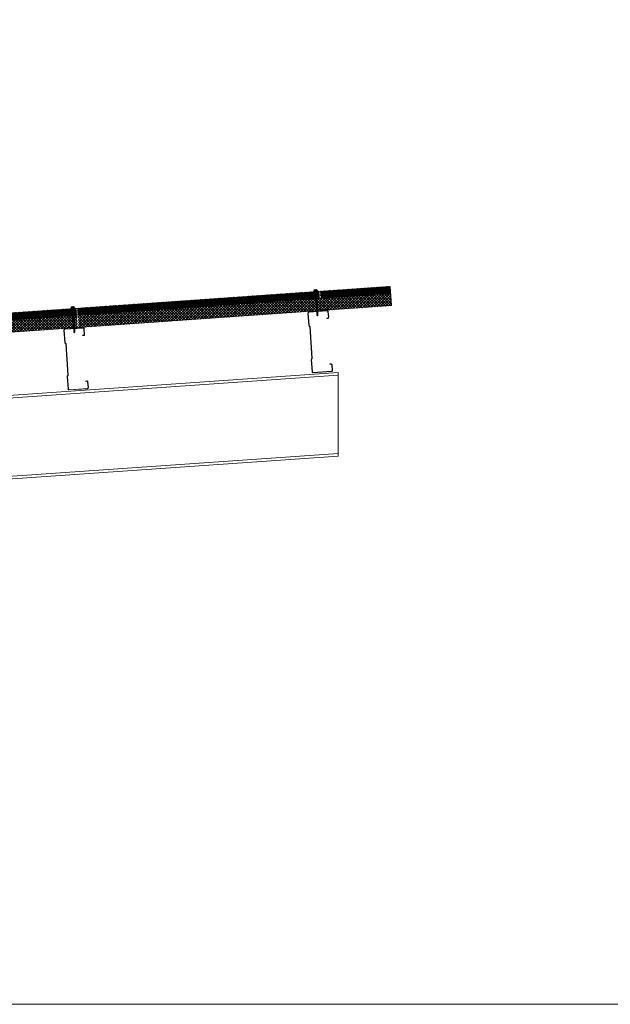
# Model space of a CAD drawing. Units: millimetres. Extents: x -10037 to 66924, y 29905 to 49674.
# Drawn here: x 47234 to 50136, y 38843 to 43675 of the extents above; entities that cross this region are included whole.
import ezdxf

# ---------------------------------------------------------------- set-up
doc = ezdxf.new("R2010")
doc.units = ezdxf.units.MM
doc.linetypes.add('HIDDEN', pattern=[9.525, 6.35, -3.175])
doc.layers.get('0').update_dxf_attribs({"lineweight": 0})
for name, color, linetype, lineweight in [('FIXINGS', 7, 'Continuous', 9), ('Hatch', 43, 'Continuous', 18), ('Panel Roof', 7, 'Continuous', 18), ('Steelwork', 8, 'Continuous', 18), ('Structure primary', 7, 'Continuous', 18)]:
    doc.layers.add(name, color=color, linetype=linetype, lineweight=lineweight)

# ---------------------------------------------------------------- blocks, each defined once
blk = doc.blocks.new('*U193')
for p, q in [((410, 1645.8), (3580.2, 1867.5)), ((13, 1618.1), (397, 1644.9))]:
    blk.add_line(p, q)
for points in [[(13, 2029.1), (3580.2, 2278.5)], [(3580.2, 2265.5), (3580.2, 2278.5)], [(3580.2, 1880.6), (3580.2, 2265.5)], [(13, 0), (397, 0)]]:
    blk.add_lwpolyline(points)
at = {"color": 1}
blk.add_lwpolyline([(3580.2, 1880.6), (3580.2, 1867.5)], dxfattribs=at)
at = {"color": 6}
for points in [[(13, 0), (0, 0)], [(410, 0), (397, 0)]]:
    blk.add_lwpolyline(points, dxfattribs=at)
at = {"layer": 'Structure primary', "color": 115}
for p, q in [((397, 0), (397, 2042.9)), ((13, 0), (13, 2016.1))]:
    blk.add_line(p, q, dxfattribs=at)
at = {"layer": 'Structure primary'}
for p, q in [((410, 0), (410, 2043.8)), ((0, 2028.2), (13, 2029.1)), ((0, 0), (0, 2028.2))]:
    blk.add_line(p, q, dxfattribs=at)
at = {"layer": 'Structure primary', "color": 253}
for p, q in [((388.7, 1657.4), (13, 2008.1)), ((397, 1663.3), (18.6, 2016.5))]:
    blk.add_line(p, q, dxfattribs=at)
at = {"layer": 'Structure primary', "color": 151}
for p, q in [((410, 1658.9), (3580.2, 1880.6)), ((13, 1631.1), (397, 1658))]:
    blk.add_line(p, q, dxfattribs=at)
blk.add_lwpolyline([(13, 2016.1), (397, 2042.9), (410, 2043.8), (3580.2, 2265.5)], dxfattribs=at)
at = {"layer": 'Structure primary'}
blk.add_lwpolyline([(13, 2016.1), (13, 2029.1)], dxfattribs=at)
blk = doc.blocks.new('*U347')
at = {"transparency": 33554511}
h = blk.add_hatch(dxfattribs=at)
h.set_pattern_fill('AR-SAND', scale=0.1)
h.set_pattern_definition([(37.5, (1794.313, -40), (-0.160003, 4.894132), [0, -3.8608, 0, -4.318, 0, -4.1275]), (7.5, (1794.313, -40), (4.495233, 7.16825), [0, -2.0828, 0, -3.4798, 0, -1.3335]), (327.5, (1791.189, -40), (7.909924, 0.014372), [0, -1.27, 0, -4.572, 0, -5.969]), (317.5, (1791.189, -40), (7.635565, 2.229293), [0, -0.635, 0, -2.9972, 0, -3.429])])
h.paths.add_polyline_path([(3827.8, 91, 0.414214), (3825.8, 93), (3817.8, 93, 0.414214), (3815.8, 91), (3815.8, 3, 0.414214), (3817.8, 1), (3825.8, 1, 0.414214), (3827.8, 3)])
at = {"color": 8, "linetype": 'HIDDEN', "ltscale": 3}
blk.add_line((0, 60), (3890.6, 60), dxfattribs=at)
blk.add_lwpolyline([(3965.6, 60), (3965.6, 95), (0, 95), (0, 0), (3890.6, 0), (3890.6, 60)], close=True)
at = {"color": 7, "transparency": 33554511}
blk.add_lwpolyline([(3827.8, 3), (3827.8, 91, 0.414214), (3825.8, 93), (3817.8, 93, 0.414214), (3815.8, 91), (3815.8, 3, 0.414214), (3817.8, 1), (3825.8, 1, 0.414214)], format="xyb", close=True, dxfattribs=at)
blk = doc.blocks.new('*U196')
for p, q in [((-6.6, 4.9), (-9.4, 3.9)), ((-9.4, 3.9), (9.6, 3.9)), ((-9.4, 3.9), (-9.4, 1.7)), ((-9.4, 1.7), (-6.1, 1.7)), ((-6.6, 8.6), (-6.6, 4.9)), ((-6.1, 1.7), (6.2, 1.7)), ((-3.3, 4.9), (-3.3, 8.6)), ((3.4, 4.9), (3.4, 8.6)), ((6.2, 1.7), (9.6, 1.7)), ((6.8, 4.9), (6.8, 8.6)), ((9.6, 3.9), (6.8, 4.9)), ((9.6, 1.7), (9.6, 3.9)), ((-1, -80), (-2.5, -80)), ((-0.8, -81), (-1, -80)), ((1.4, -80), (1, -81)), ((2.9, -80), (1.4, -80))]:
    blk.add_line(p, q)
for points in [[(-6.3, 1.7), (-6.3, 0.7), (-6.1, 0.2), (-5.9, 0), (5.9, 0), (6.1, 0), (6.1, 0.2), (6.3, 0.7), (6.4, 1.7), (-6.3, 1.7), (-6.3, 1.7)], [(2.9, 0), (2.9, -80), (2.5, -81), (2.5, -117.2), (0.2, -119.8), (-2.2, -117.2), (-2.2, -81), (-2.5, -80), (-2.5, 0)], [(3.7, -4.2), (-3.6, -5.4)], [(3.7, -6.8), (-3.6, -7.8)], [(3.7, -2), (-3.4, -3)], [(3.6, -84.6), (-3.6, -85.5)], [(3.6, -87), (-3.6, -87.8)], [(3.6, -89.3), (-3.6, -90.2)], [(3.6, -91.7), (-3.6, -92.6)], [(3.6, -94.1), (-3.6, -94.9)], [(3.6, -96.4), (-3.6, -97.3)], [(3.6, -98.8), (-3.6, -99.7)], [(3.6, -101.4), (-3.6, -102.2)], [(3.6, -103.7), (-3.6, -104.6)], [(3.6, -106.1), (-3.6, -106.9)], [(3.6, -108.5), (-3.6, -109.3)], [(0.3, -117.9), (0.8, -115.9), (0.8, -115), (0.8, -114.4), (0.8, -113.7), (0.7, -113.4), (0.3, -113), (0, -112.8), (-0.3, -112.7), (-0.8, -112.7), (-1, -112.8), (-1.2, -112.8), (-1.5, -113.2), (-1.7, -113.7), (-1.9, -114.4), (-2.2, -115.4), (-2.2, -115.9)], [(2.5, -117.6), (0.2, -117.9), (0, -120)]]:
    blk.add_lwpolyline(points)
for centre, radius, start, end in [((0.1, -11), 20.7, 71.0754, 108.9246), ((-4.9, 5.6), 3.44, 60.8439, 119.1561), ((-4.9, 1.9), 3.44, 60.8439, 119.1561), ((0.1, -4.4), 13.4, 75.562, 104.438), ((0.1, -8.1), 13.4, 75.562, 104.438), ((5.1, 5.6), 3.44, 60.8439, 119.1561), ((5.1, 1.9), 3.44, 60.8439, 119.1561), ((0.1, -81.1), 0.949, 175.635, 5.6812)]:
    blk.add_arc(centre, radius, start, end)
blk = doc.blocks.new('*U144')
blk.add_lwpolyline([(-29.7, 228.8, -0.302776), (-28.5, 227), (-28.5, 73, -0.302776), (-29.7, 71.2, 0.302776), (-32.5, 67), (-32.5, 5, 0.414214), (-27.5, 0), (62.5, 0, 0.414214), (67.5, 5), (67.5, 33, 0.414214), (62.5, 38), (57.5, 38), (57.5, 36.5), (62.5, 36.5, -0.414214), (66, 33), (66, 5, -0.414214), (62.5, 1.5), (-27.5, 1.5, -0.414214), (-31, 5), (-31, 67, -0.302776), (-29.2, 69.8, 0.302776), (-27, 73), (-27, 227, 0.302776), (-29.2, 230.2, -0.302776), (-31, 233), (-31, 295, -0.414214), (-27.5, 298.5), (62.5, 298.5, -0.414214), (66, 295), (66, 267, -0.414214), (62.5, 263.5), (57.5, 263.5), (57.5, 262), (62.5, 262, 0.414214), (67.5, 267), (67.5, 295, 0.414214), (62.5, 300), (-27.5, 300, 0.414214), (-32.5, 295), (-32.5, 233, 0.302776)], format="xyb", close=True)

msp = doc.modelspace()

# ---------------------------------------------------------------- hatches: boundary and pattern name
at = {"layer": 'Hatch', "linetype": 'Continuous'}
h = msp.add_hatch(dxfattribs=at)
h.set_pattern_fill('ANSI37', color=256, scale=1.5, angle=90)
h.set_pattern_definition([(135, (19.9513, 1.395), (-3.36759605, -3.36759605), []), (225, (19.9513, 1.395), (3.36759605, -3.36759605), [])])
h.paths.add_polyline_path([(49056.1, 42331.6), (49053.6, 42366.5), (48714.4, 42342.8), (48714.4, 42342.8), (48711, 42342.6), (48713.5, 42307.7)])
h.paths.add_polyline_path([(48705.6, 42342.2), (48702.6, 42342), (48702.4, 42342), (48702.4, 42342), (47517.7, 42259.1), (47520.2, 42224.2), (48708.1, 42307.3)])
h.paths.add_polyline_path([(47514.8, 42223.8), (47512.3, 42258.8), (46320.6, 42175.4), (46321.7, 42159.7), (46323.1, 42140.5)])
edge = h.paths.add_edge_path()
edge.add_line((45148.7, 42091.8), (45158.5, 42092.5))
edge.add_arc((45159.6, 42093.4), 1.5, 184.0596, 217.4406, ccw=False)
edge.add_arc((45159.6, 42093.4), 1.5, 151.1204, 184.0596, ccw=False)
edge.add_line((45158.3, 42094.2), (45097.7, 42089.9))
edge.add_line((45097.7, 42089.9), (45100.1, 42055))
edge.add_line((45100.1, 42055), (45151, 42058.6))
edge.add_line((45151, 42058.6), (45148.7, 42091.8))
h.paths.add_polyline_path([(45237.6, 42064.6), (45235.2, 42099.5), (45173.4, 42095.2), (45171.9, 42093.5), (45173.6, 42093.6), (45176, 42060.3)])
h.paths.add_polyline_path([(45276, 42102.4), (45278.4, 42067.5), (46317.7, 42140.1), (46315.2, 42175.1)])
h.paths.add_polyline_path([(45273, 42067.1), (45270.6, 42102), (45247.2, 42100.4), (45249.6, 42065.5)])
h = msp.add_hatch(dxfattribs=at)
h.set_pattern_fill('ANSI37', color=256, scale=3, angle=90)
h.paths.add_polyline_path([(49060.4, 42271.8), (49056.2, 42331.6), (47520.2, 42224.2), (47523, 42184.9), (47522.7, 42183.8), (47524.1, 42164.3)])
h.paths.add_polyline_path([(47514.8, 42223.8), (46323.2, 42140.5), (46325.9, 42101.1), (46325.7, 42100.1), (46327, 42080.6), (47519.4, 42164), (47518, 42183.5), (47517.6, 42184.5)])
h.paths.add_polyline_path([(45278.4, 42067.5), (45282.6, 42007.6), (46322.3, 42080.3), (46320.9, 42099.8), (46320.5, 42100.8), (46317.8, 42140.1)])
h.paths.add_polyline_path([(45250, 42065.5), (45254.2, 42005.6), (45277.2, 42007.2), (45273, 42067.1)])
h.paths.add_polyline_path([(45241.5, 42005.7), (45237.3, 42064.6), (45175, 42060.2), (45179.2, 42000.4)])

# ---------------------------------------------------------------- linework, layer by layer
at = {"color": 3, "linetype": 'Continuous'}
msp.add_lwpolyline([(44333.4, 48508), (66924.2, 48508), (66924.2, 38842.7), (44333.4, 38842.7)], close=True, dxfattribs=at)

# ---------------------------------------------------------------- block references
at = {"layer": 'FIXINGS', "rotation": 4.000000000000226}
for p in [(48688.6, 42341), (47495.2, 42257.6)]:
    msp.add_blockref('*U196', p, dxfattribs=at)
at = {"layer": 'Panel Roof', "xscale": -1, "rotation": 4.000000000000146}
msp.add_blockref('*U347', (49060.3, 42271.8), dxfattribs=at)
at = {"layer": 'Steelwork', "rotation": 3.999999999999992}
for p in [(48703.6, 41943.6), (47504.8, 41859.8)]:
    msp.add_blockref('*U144', p, dxfattribs=at)
at = {"layer": 'Structure primary'}
msp.add_blockref('*U193', (45219.3, 39665.8), dxfattribs=at)

doc.saveas('drawing.dxf')
